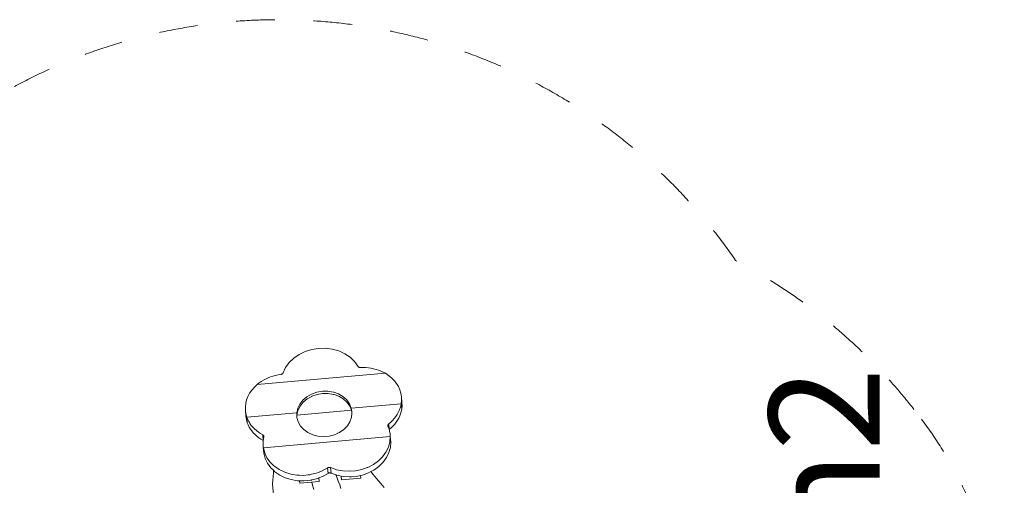
# Model space of a CAD drawing. Units: millimetres. Extents: x 390098 to 401184, y -1255852 to -1247339.
# Drawn here: x 392985 to 396540, y -1252714 to -1251032 of the extents above; entities that cross this region are included whole.
import ezdxf

# ---------------------------------------------------------------- set-up
doc = ezdxf.new("R2010")
doc.units = ezdxf.units.MM
doc.header["$LTSCALE"] = 200
doc.linetypes.add('CADWORK_3', pattern=[4, 2, -2])
doc.layers.add('Ech.1_200', color=7, linetype='Continuous')
doc.styles.add('vagrounded lt-', font='txt', dxfattribs={"height": 1})

msp = doc.modelspace()

# ---------------------------------------------------------------- linework, layer by layer
at = {"layer": 'Ech.1_200', "color": 225, "linetype": 'Continuous', "lineweight": 18}
for p, q in [((393842.5, -1252349.8), (394305.1, -1252309.4)), ((394365.2, -1252414.9), (394363.5, -1252394.9)), ((393799.8, -1252444.2), (393801.6, -1252464.2)), ((394183, -1252443.2), (393986, -1252460.5)), ((394182.3, -1252435.2), (394362.5, -1252419.5)), ((394182.3, -1252435.2), (394183, -1252443.2)), ((394184.6, -1252452.4), (394183, -1252443.2)), ((394362.5, -1252419.5), (394364.3, -1252439.5)), ((393805, -1252468.2), (393985.3, -1252452.5)), ((393806.8, -1252488.2), (393805, -1252468.2)), ((393986, -1252460.5), (393985.3, -1252452.5)), ((393986, -1252460.5), (393986, -1252469.8)), ((394314.1, -1252498.7), (394314.2, -1252499)), ((394317.3, -1252492), (394319.1, -1252512)), ((394318.8, -1252512.3), (394319.1, -1252512)), ((393862.2, -1252531.9), (393863.9, -1252551.9)), ((393863.9, -1252551.9), (393864.2, -1252552)), ((393864.6, -1252578.2), (394322.9, -1252538.1)), ((393866.5, -1252538.2), (393866.5, -1252537.9)), ((394324.3, -1252551.8), (394322.6, -1252531.8)), ((394324.7, -1252558.1), (394322.9, -1252538.1)), ((393863.9, -1252571.9), (393865.6, -1252591.9)), ((393864.6, -1252578.2), (393866.4, -1252598.2)), ((394096.4, -1252651.1), (394098.2, -1252671.1)), ((394107.4, -1252650.2), (394109.1, -1252670.2)), ((393897.6, -1252710.3), (393900.7, -1252669.6)), ((393900.7, -1252669.6), (393900.8, -1252659.8)), ((394066.2, -1252700.8), (394065, -1252687.3)), ((394128, -1252679.8), (394127.3, -1252676.5)), ((394127.6, -1252676.6), (394130.1, -1252685.1)), ((394130.1, -1252685.1), (394135.3, -1252699.4)), ((394146.7, -1252693.8), (394145.6, -1252680.6)), ((394216.5, -1252687.7), (394146.7, -1252693.8)), ((394215.6, -1252678.3), (394216.5, -1252687.7)), ((394261, -1252674.7), (394252.8, -1252664.6)), ((394273.3, -1252689.7), (394261, -1252674.7)), ((394288.7, -1252707.4), (394273.3, -1252689.7)), ((393903.4, -1252772.7), (393897.6, -1252710.3)), ((393995.6, -1252697.7), (393996.5, -1252706.9)), ((394066.2, -1252700.8), (393996.5, -1252706.9)), ((394039.9, -1252703.5), (394039.8, -1252703.2)), ((394042.4, -1252713.9), (394039.9, -1252703.2)), ((394042.4, -1252713.9), (394039.9, -1252703.5)), ((394046.6, -1252728.7), (394042.4, -1252713.9)), ((394135.3, -1252699.4), (394140.3, -1252712.9)), ((394140.3, -1252712.9), (394144.9, -1252726)), ((394300.4, -1252721.6), (394288.7, -1252707.4))]:
    msp.add_line(p, q, dxfattribs=at)
at = {"layer": 'Ech.1_200', "color": 64, "linetype": 'CADWORK_3', "lineweight": 18, "ltscale": 0.35, "flags": 128}
msp.add_lwpolyline([(396214, -1252440, 0.106858), (395570, -1251902.1, 0.560856), (392158.4, -1252080.9, 0.221694), (391807.8, -1253360.8, 0.49124), (393536.9, -1255540.3, 0.154687), (394480.8, -1255636.1, 0.242926), (395653.3, -1254799.2, 0.094736), (396214, -1254307.5, 0.349199), (396214, -1252440)], format="xyb", dxfattribs=at)
at = {"layer": 'Ech.1_200', "color": 225, "linetype": 'Continuous', "lineweight": 18}
for points in [[(393935.7, -1252307.9), (393944.9, -1252288.5), (393957.9, -1252270.6), (393974.4, -1252254.7), (393993.9, -1252241.3), (394015.8, -1252230.7), (394039.5, -1252223.4), (394064.2, -1252219.5), (394089.2, -1252219), (394113.7, -1252222.2), (394137.1, -1252228.8), (394158.7, -1252238.6), (394177.7, -1252251.4), (394193.6, -1252266.7), (394206, -1252284.2)], [(394206, -1252284.2), (394206.6, -1252285.1), (394207.2, -1252285.8), (394208, -1252286.5), (394208.9, -1252287.1), (394209.8, -1252287.7), (394210.8, -1252288.1), (394211.9, -1252288.4), (394213, -1252288.6), (394214.2, -1252288.7), (394215.4, -1252288.7)], [(394215.4, -1252288.7), (394224.9, -1252288.5), (394234.5, -1252288.8), (394244, -1252289.7), (394253.3, -1252291), (394262.6, -1252292.8), (394271.6, -1252295.2), (394280.4, -1252298), (394288.9, -1252301.4), (394297.2, -1252305.1), (394305.1, -1252309.4)], [(393842.5, -1252349.8), (393849.6, -1252344.3), (393857, -1252339.2), (393864.8, -1252334.4), (393873, -1252330.1), (393881.5, -1252326.2), (393890.3, -1252322.8), (393899.3, -1252319.8), (393908.5, -1252317.4), (393917.8, -1252315.4), (393927.3, -1252313.9)], [(393927.3, -1252313.9), (393928.4, -1252313.7), (393929.5, -1252313.4), (393930.6, -1252313), (393931.6, -1252312.5), (393932.5, -1252311.9), (393933.4, -1252311.2), (393934.1, -1252310.5), (393934.8, -1252309.7), (393935.3, -1252308.8), (393935.7, -1252307.9)], [(394305.1, -1252309.4), (394317, -1252317.1), (394327.8, -1252325.9), (394337.4, -1252335.6), (394345.7, -1252346.2), (394352.4, -1252357.4), (394357.7, -1252369.2), (394361.4, -1252381.5), (394363.4, -1252394.1), (394363.5, -1252394.9), (394363.8, -1252406.8), (394362.5, -1252419.5)], [(393805, -1252468.2), (393801.6, -1252455.9), (393799.8, -1252444.2), (393799.8, -1252443.4), (393799.6, -1252430.6), (393801.1, -1252417.9), (393804.2, -1252405.4), (393808.9, -1252393.1), (393815.2, -1252381.3), (393823, -1252370.1), (393832.1, -1252359.6), (393842.5, -1252349.8)], [(393985.3, -1252452.5), (393988.9, -1252436), (393996.5, -1252420.4), (394007.7, -1252406.3), (394022, -1252394.1), (394038.5, -1252384.8), (394039, -1252384.6), (394057.8, -1252377.9), (394077.7, -1252374.5), (394097.9, -1252374.4), (394117.6, -1252377.7), (394119.1, -1252378.2), (394136, -1252384.2), (394152.2, -1252393.6), (394165.7, -1252405.6), (394175.9, -1252419.7), (394182.3, -1252435.2)], [(394038.5, -1252384.8), (394039, -1252384.6), (394057.8, -1252377.9), (394077.7, -1252374.5), (394097.9, -1252374.4), (394117.6, -1252377.7), (394119.1, -1252378.2)], [(394183, -1252443.2), (394176.6, -1252427.7), (394166.4, -1252413.6), (394152.9, -1252401.6), (394136.7, -1252392.2), (394119.8, -1252386.2), (394118.3, -1252385.7), (394098.6, -1252382.4), (394078.4, -1252382.5), (394058.5, -1252385.9), (394039.7, -1252392.6), (394039.2, -1252392.8), (394022.7, -1252402.1), (394008.4, -1252414.2), (393997.2, -1252428.4), (393989.6, -1252444), (393986, -1252460.5)], [(394363.5, -1252394.9), (394363.8, -1252406.8), (394362.5, -1252419.5)], [(394182.3, -1252435.2), (394184.5, -1252447.4), (394184.7, -1252451.6), (394184.6, -1252452.4), (394184.6, -1252452.6), (394184.4, -1252455.2), (394183.1, -1252468.2), (394177.4, -1252484.3), (394168, -1252499.2), (394155.1, -1252512.4), (394139.4, -1252523.2), (394132.8, -1252526.2), (394132.1, -1252526.5), (394121.5, -1252531.4), (394102, -1252536.4), (394081.9, -1252538.2), (394061.9, -1252536.6), (394051.6, -1252533.9), (394047.9, -1252533), (394047.7, -1252533), (394047.7, -1252533), (394042.8, -1252531.7), (394025.4, -1252523.7), (394010.5, -1252513), (393998.6, -1252499.9), (393990.2, -1252485.1), (393986.7, -1252472.5), (393986, -1252470), (393986, -1252469.8), (393985.7, -1252469), (393985.2, -1252464.8), (393985.3, -1252452.5)], [(394362.5, -1252419.5), (394360.8, -1252427.6), (394358.5, -1252435.6), (394356.8, -1252440.1), (394355.5, -1252443.5), (394351.8, -1252451.3), (394347.5, -1252458.8), (394342.6, -1252466), (394337.1, -1252473), (394331, -1252479.7), (394324.4, -1252486.1), (394317.3, -1252492)], [(394356.8, -1252440.1), (394355.5, -1252443.5), (394351.8, -1252451.3), (394347.5, -1252458.8), (394342.6, -1252466), (394337.1, -1252473), (394331, -1252479.7), (394324.4, -1252486.1), (394317.3, -1252492)], [(394319.1, -1252512), (394326.2, -1252506.1), (394332.8, -1252499.7), (394338.8, -1252493), (394344.3, -1252486), (394349.2, -1252478.8), (394353.5, -1252471.3), (394357.2, -1252463.5), (394360.2, -1252455.6), (394362.6, -1252447.6), (394364.3, -1252439.5)], [(394364.3, -1252439.5), (394365.6, -1252426.8), (394365.2, -1252414.9)], [(393801.6, -1252464.2), (393803.3, -1252475.9), (393806.8, -1252488.2)], [(393862.2, -1252531.9), (393854.1, -1252527.2), (393846.6, -1252522.1), (393839.4, -1252516.6), (393832.8, -1252510.6), (393826.7, -1252504.3), (393821.2, -1252497.7), (393816.2, -1252490.7), (393814.3, -1252487.6), (393811.8, -1252483.5), (393808.1, -1252476), (393805, -1252468.2)], [(393806.8, -1252488.2), (393809.9, -1252496), (393813.6, -1252503.5), (393817.9, -1252510.7), (393822.9, -1252517.7), (393828.4, -1252524.3), (393834.5, -1252530.6), (393841.2, -1252536.6), (393848.3, -1252542.1), (393855.9, -1252547.2), (393863.9, -1252551.9)], [(393862.2, -1252531.9), (393854.1, -1252527.2), (393846.6, -1252522.1), (393839.4, -1252516.6), (393832.8, -1252510.6), (393826.7, -1252504.3), (393821.2, -1252497.7), (393816.2, -1252490.7), (393814.3, -1252487.6)], [(394317.3, -1252492), (394316.5, -1252492.8), (394315.8, -1252493.5), (394315.2, -1252494.4), (394314.8, -1252495.3), (394314.4, -1252496.2), (394314.2, -1252497.1), (394314.1, -1252498.1), (394314.1, -1252498.7)], [(394317.3, -1252492), (394316.5, -1252492.8), (394315.8, -1252493.5), (394315.2, -1252494.4), (394314.8, -1252495.3), (394314.4, -1252496.2), (394314.2, -1252497.1), (394314.1, -1252498.1), (394314.1, -1252498.7), (394314.2, -1252499), (394314.4, -1252500), (394314.7, -1252500.9)], [(394314.7, -1252500.9), (394316.2, -1252504.5), (394317.5, -1252508.1), (394318.7, -1252511.7), (394318.8, -1252512.3), (394319.7, -1252515.4), (394320.6, -1252519.1), (394321.4, -1252522.9), (394322, -1252526.7), (394322.5, -1252530.4), (394322.6, -1252531.8), (394322.8, -1252534.2), (394322.9, -1252538.1)], [(393866.5, -1252537.9), (393866.4, -1252537.3), (393866.1, -1252536.3), (393865.8, -1252535.4), (393865.3, -1252534.6), (393864.6, -1252533.8), (393863.9, -1252533.1), (393863.1, -1252532.4), (393862.2, -1252531.9)], [(393866.3, -1252540.1), (393866.5, -1252539.2), (393866.5, -1252538.2), (393866.5, -1252537.9), (393866.4, -1252537.3), (393866.1, -1252536.3), (393865.8, -1252535.4), (393865.3, -1252534.6), (393864.6, -1252533.8), (393863.9, -1252533.1), (393863.1, -1252532.4), (393862.2, -1252531.9)], [(393864.6, -1252578.2), (393864.1, -1252574.4), (393863.9, -1252571.9), (393863.8, -1252570.6), (393863.6, -1252566.8), (393863.5, -1252562.9), (393863.6, -1252559.1), (393863.8, -1252555.3), (393864.2, -1252552), (393864.2, -1252551.5), (393864.8, -1252547.7), (393865.5, -1252543.9), (393866.3, -1252540.1)], [(394322.9, -1252538.1), (394321.5, -1252557.3), (394321.2, -1252558.4), (394316.3, -1252576.1), (394307.5, -1252594.1), (394295.4, -1252610.9), (394280.2, -1252625.9), (394262.3, -1252638.8), (394242.2, -1252649.2), (394239, -1252650.3), (394220.5, -1252656.9), (394213.9, -1252658.3), (394213.9, -1252658.3), (394197.7, -1252661.7), (394174.4, -1252663.4), (394151.1, -1252662), (394143.8, -1252660.6), (394128.6, -1252657.6), (394123.9, -1252655.9), (394107.4, -1252650.2)], [(394322.9, -1252538.1), (394321.5, -1252557.3), (394321.2, -1252558.4)], [(394322.6, -1252531.8), (394322.8, -1252534.2), (394322.9, -1252538.1)], [(394324.7, -1252558.1), (394324.5, -1252554.2), (394324.3, -1252551.8)], [(394096.4, -1252651.1), (394076.8, -1252662.1), (394063.3, -1252667.3), (394055.4, -1252670.4), (394038.5, -1252674.4), (394034.4, -1252675.4), (394032.7, -1252675.8), (394026.8, -1252676.4), (394009.4, -1252678.1), (393993.9, -1252677.7), (393986.1, -1252677.4), (393963.4, -1252673.6), (393941.8, -1252666.8), (393922, -1252657.2), (393904.4, -1252645.1), (393901.4, -1252642.2), (393889.6, -1252630.7), (393877.8, -1252614.5), (393869.9, -1252597.8), (393869.4, -1252596.8), (393864.6, -1252578.2)], [(393869.9, -1252597.8), (393869.4, -1252596.8), (393864.6, -1252578.2)], [(394109.1, -1252670.2), (394127.1, -1252676.5), (394127.3, -1252676.5), (394127.6, -1252676.6), (394130.4, -1252677.6), (394145.6, -1252680.6), (394152.9, -1252682), (394176.1, -1252683.4), (394183.4, -1252682.9), (394199.5, -1252681.7), (394215.6, -1252678.3), (394222.3, -1252676.9), (394244, -1252669.2), (394252.8, -1252664.6), (394264, -1252658.8), (394281.9, -1252645.9), (394297.1, -1252630.9), (394309.3, -1252614.1), (394318, -1252596.1), (394323.2, -1252577.3), (394324.7, -1252558.1)], [(393865.6, -1252591.9), (393865.9, -1252594.4), (393866.4, -1252598.2)], [(393866.4, -1252598.2), (393871.2, -1252616.8), (393879.5, -1252634.5), (393891.3, -1252650.7), (393900.8, -1252659.8), (393906.2, -1252665.1), (393923.8, -1252677.2), (393943.6, -1252686.8), (393965.2, -1252693.6), (393987.9, -1252697.4), (393995.6, -1252697.7), (394004.9, -1252697.9), (394011.2, -1252698.1), (394034.5, -1252695.8), (394037.9, -1252695), (394037.9, -1252695), (394039.5, -1252694.6), (394057.1, -1252690.4), (394065, -1252687.3), (394078.5, -1252682.1), (394098.2, -1252671.1)], [(394034.4, -1252675.4), (394032.7, -1252675.8), (394026.8, -1252676.4), (394009.4, -1252678.1), (393993.9, -1252677.7), (393986.1, -1252677.4), (393963.4, -1252673.6), (393941.8, -1252666.8), (393922, -1252657.2), (393904.4, -1252645.1), (393901.4, -1252642.2)], [(394096.4, -1252651.1), (394076.8, -1252662.1), (394063.3, -1252667.3), (394055.4, -1252670.4), (394038.5, -1252674.4)], [(394107.4, -1252650.2), (394106.3, -1252649.8), (394105.2, -1252649.5), (394104.1, -1252649.3), (394102.9, -1252649.3), (394101.8, -1252649.3), (394100.6, -1252649.5), (394099.5, -1252649.7), (394098.4, -1252650.1), (394097.4, -1252650.6), (394096.4, -1252651.1)], [(394107.4, -1252650.2), (394106.3, -1252649.8), (394105.2, -1252649.5), (394104.1, -1252649.3), (394102.9, -1252649.3), (394101.8, -1252649.3), (394100.6, -1252649.5), (394099.5, -1252649.7), (394098.4, -1252650.1), (394097.4, -1252650.6), (394096.4, -1252651.1)], [(394213.9, -1252658.3), (394197.7, -1252661.7), (394174.4, -1252663.4), (394151.1, -1252662), (394143.8, -1252660.6)], [(394239, -1252650.3), (394220.5, -1252656.9), (394213.9, -1252658.3)], [(394098.2, -1252671.1), (394099.1, -1252670.6), (394100.1, -1252670.1), (394101.2, -1252669.7), (394102.4, -1252669.5), (394103.5, -1252669.3), (394104.7, -1252669.3), (394105.8, -1252669.3), (394107, -1252669.5), (394108.1, -1252669.8), (394109.1, -1252670.2)]]:
    msp.add_lwpolyline(points, dxfattribs=at)

# ---------------------------------------------------------------- texts
at = {"layer": 'Ech.1_200', "color": 7, "linetype": 'Continuous', "insert": (395690.1, -1254560.9), "char_height": 400, "width": 3182.708, "attachment_point": 1, "rotation": 90, "line_spacing_factor": 1.08, "style": 'vagrounded lt-'}
msp.add_mtext('{\\fVAGRounded Lt|b0|i0;\\W1.000000;\\H400.000000;\\C7;ca. 17m2}', dxfattribs=at)

doc.saveas('drawing.dxf')
